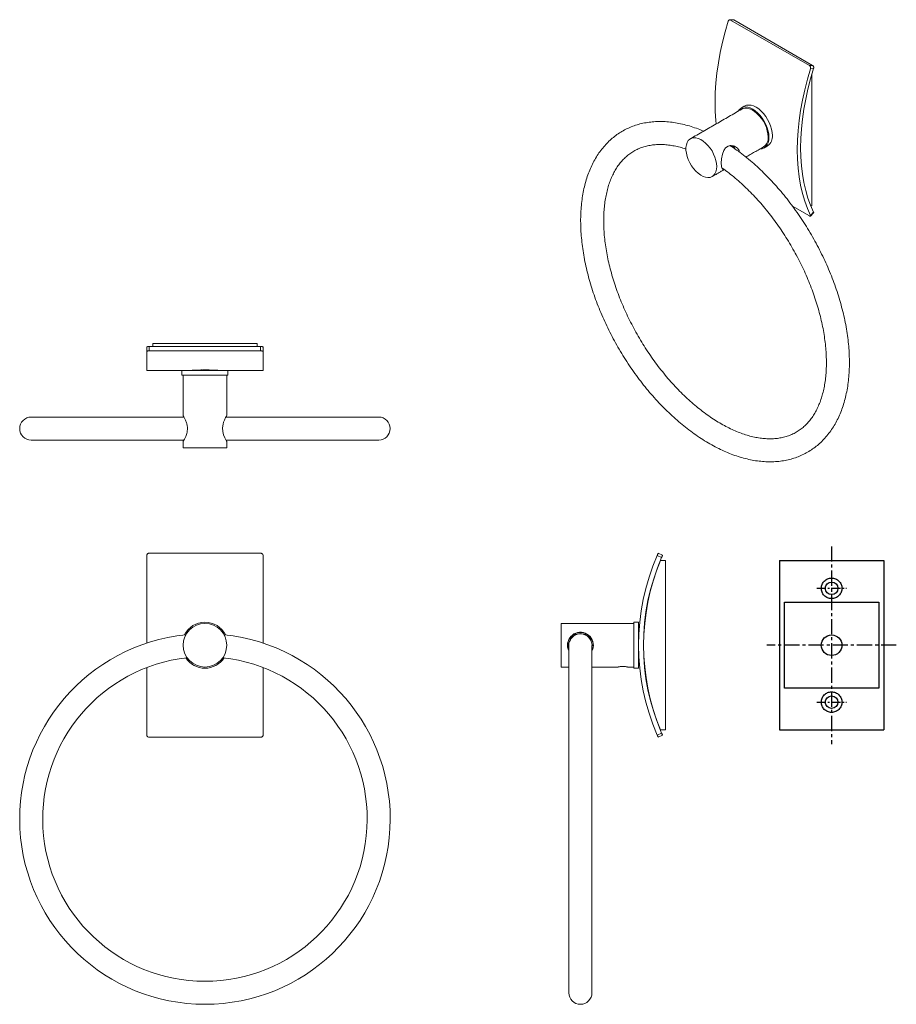
# Model space of a CAD drawing. Units: millimetres. Extents: x -401 to 210, y -39 to 368.
# Drawn here: x -401 to -39, y -39 to 368 of the extents above; entities that cross this region are included whole.
import ezdxf

# ---------------------------------------------------------------- set-up
doc = ezdxf.new("R2010")
doc.units = ezdxf.units.MM
doc.linetypes.add('CENTER', pattern=[2, 1.25, -0.25, 0.25, -0.25])
doc.layers.add('A2', color=1, linetype='CENTER')

msp = doc.modelspace()

# ---------------------------------------------------------------- linework, layer by layer
at = {"color": 7, "linetype": 'Continuous', "lineweight": 15}
for p, q in [((-105.951, 367.591), (-107.241, 367.513)), ((-74.714, 348.735), (-107.241, 367.513)), ((-73.424, 348.813), (-105.951, 367.591)), ((-74.714, 348.735), (-73.424, 348.813)), ((-73.002, 347.493), (-74.293, 347.415)), ((-73.666, 290.958), (-73.666, 345.278)), ((-74.714, 286.678), (-81.764, 290.748)), ((-74.089, 290.713), (-73.666, 290.958)), ((-74.293, 286.852), (-73.002, 288.265)), ((-348.308, 230.591), (-348.308, 232.416)), ((-347.308, 232.82), (-347.308, 230.994)), ((-301.308, 232.82), (-347.308, 232.82)), ((-345.808, 233.977), (-345.808, 232.82)), ((-345.808, 233.977), (-302.808, 233.977)), ((-302.808, 233.977), (-302.808, 232.82)), ((-301.308, 230.994), (-301.308, 232.82)), ((-300.308, 232.416), (-300.308, 230.591)), ((-348.308, 230.591), (-348.308, 222.877)), ((-301.308, 230.994), (-347.308, 230.994)), ((-300.308, 230.591), (-300.308, 222.877)), ((-314.808, 222.877), (-333.808, 222.877)), ((-314.808, 220.877), (-333.808, 220.877)), ((-329.963, 222.885), (-329.963, 222.878)), ((-329.809, 222.901), (-329.809, 222.887)), ((-329.505, 222.92), (-329.505, 222.904)), ((-329.058, 222.944), (-329.058, 222.928)), ((-319.557, 222.944), (-319.557, 222.928)), ((-319.111, 222.92), (-319.111, 222.904)), ((-318.806, 222.901), (-318.806, 222.887)), ((-318.652, 222.885), (-318.652, 222.878)), ((-332.978, 203.627), (-396.058, 203.627)), ((-252.558, 203.627), (-315.647, 203.627)), ((-396.058, 194.127), (-332.97, 194.127)), ((-315.639, 194.127), (-252.558, 194.127)), ((-315.308, 190.877), (-333.308, 190.877)), ((-348.308, 146.509), (-348.308, 110.312)), ((-301.308, 147.424), (-347.308, 147.424)), ((-300.308, 146.509), (-300.308, 110.312)), ((-135.728, 145.692), (-137.553, 146.509)), ((-137.15, 147.424), (-135.324, 146.607)), ((-134.167, 144.424), (-136.225, 144.424)), ((-134.167, 74.424), (-134.167, 144.424)), ((-177.267, 109.424), (-177.267, 118.424)), ((-147.267, 109.424), (-147.267, 118.924)), ((-145.267, 109.424), (-145.267, 118.924)), ((-177.267, 100.424), (-177.267, 109.424)), ((-174.017, 109.271), (-174.017, -34.076)), ((-164.517, -34.076), (-164.517, 109.271)), ((-147.267, 99.924), (-147.267, 109.424)), ((-145.267, 99.924), (-145.267, 109.424)), ((-348.308, 100.228), (-348.308, 72.339)), ((-300.308, 100.228), (-300.308, 72.339)), ((-136.225, 74.424), (-134.167, 74.424)), ((-301.308, 71.424), (-347.308, 71.424)), ((-137.553, 72.339), (-135.728, 73.156)), ((-135.324, 72.241), (-137.15, 71.424))]:
    msp.add_line(p, q, dxfattribs=at)
at = {"color": 7, "linetype": 'Continuous', "lineweight": 25}
for p, q in [((-87.055, 144.424), (-87.055, 74.424)), ((-87.055, 144.424), (-44.055, 144.424)), ((-44.055, 144.424), (-44.055, 74.424)), ((-85.055, 127.174), (-46.055, 127.174)), ((-85.055, 91.674), (-85.055, 127.174)), ((-46.055, 127.174), (-46.055, 91.674)), ((-46.055, 91.674), (-85.055, 91.674)), ((-87.055, 74.424), (-44.055, 74.424))]:
    msp.add_line(p, q, dxfattribs=at)
at = {"color": 7, "linetype": 'Continuous', "lineweight": 15, "flags": 128}
for points in [[(-108.234, 367.009), (-109.499, 362.67), (-110.601, 358.355), (-111.54, 354.074), (-112.31, 349.839), (-112.912, 345.661), (-113.343, 341.552), (-113.602, 337.52), (-113.689, 333.579), (-113.602, 329.737), (-113.343, 326.005), (-113.204, 324.657)], [(-74.293, 347.415), (-75.557, 343.077), (-76.66, 338.761), (-77.598, 334.48), (-78.369, 330.245), (-78.971, 326.068), (-79.402, 321.958), (-79.661, 317.927), (-79.747, 313.985), (-79.661, 310.143), (-79.402, 306.411), (-78.971, 302.799), (-78.369, 299.316), (-77.598, 295.971), (-76.66, 292.773), (-75.557, 289.731), (-74.293, 286.852)], [(-73.002, 288.265), (-74.238, 291.081), (-75.316, 294.056), (-76.233, 297.184), (-76.986, 300.455), (-77.574, 303.862), (-77.996, 307.395), (-78.249, 311.044), (-78.333, 314.801), (-78.249, 318.656), (-77.996, 322.598), (-77.574, 326.617), (-76.986, 330.703), (-76.233, 334.844), (-75.316, 339.03), (-74.238, 343.25), (-73.002, 347.493)], [(-91.415, 319.088), (-91.497, 320.349), (-91.743, 321.674), (-92.147, 323.032), (-92.698, 324.388), (-93.382, 325.709), (-94.184, 326.962), (-95.083, 328.117), (-96.056, 329.145), (-97.081, 330.021), (-98.132, 330.723), (-99.183, 331.234), (-100.208, 331.541), (-101.182, 331.638), (-102.081, 331.521), (-102.882, 331.193), (-103.567, 330.662), (-104.118, 329.942), (-104.153, 329.882)], [(-91.768, 319.292), (-91.851, 320.518), (-92.096, 321.808), (-92.497, 323.128), (-93.045, 324.443), (-93.724, 325.721), (-94.517, 326.927), (-95.404, 328.03), (-96.362, 329.002), (-97.365, 329.818), (-98.388, 330.456), (-99.405, 330.901), (-100.389, 331.14), (-101.314, 331.167), (-102.157, 330.982), (-102.632, 330.76)], [(-90, 319.904), (-90.083, 321.165), (-90.329, 322.491), (-90.733, 323.848), (-91.283, 325.204), (-91.968, 326.525), (-92.77, 327.778), (-93.668, 328.933), (-94.642, 329.961), (-95.667, 330.837), (-96.718, 331.539), (-97.769, 332.05), (-98.794, 332.358), (-99.768, 332.454), (-100.666, 332.337), (-101.468, 332.009)], [(-112.981, 307.046), (-113.064, 308.272), (-113.309, 309.562), (-113.71, 310.882), (-114.258, 312.197), (-114.937, 313.474), (-115.73, 314.68), (-116.617, 315.784), (-117.575, 316.756), (-118.578, 317.572), (-119.602, 318.21), (-120.618, 318.655), (-121.602, 318.893), (-122.527, 318.921), (-123.37, 318.735), (-124.109, 318.343), (-124.724, 317.752), (-125.2, 316.98), (-125.524, 316.045), (-125.689, 314.973), (-125.689, 313.79), (-125.524, 312.528), (-125.2, 311.219), (-124.724, 309.897), (-124.109, 308.596), (-123.37, 307.35), (-122.527, 306.192), (-121.602, 305.151), (-120.618, 304.254), (-119.602, 303.524), (-118.578, 302.981), (-117.575, 302.639), (-116.617, 302.505), (-115.73, 302.584), (-114.937, 302.874), (-114.258, 303.368), (-113.71, 304.051), (-113.309, 304.908), (-113.064, 305.914), (-112.981, 307.046)], [(-95.153, 314.293), (-95.083, 314.293), (-94.184, 314.41), (-93.382, 314.738), (-92.698, 315.269), (-92.147, 315.989), (-91.743, 316.88), (-91.497, 317.922), (-91.415, 319.088)], [(-103.659, 313.04), (-103.771, 313.657), (-104.458, 314.683), (-105.597, 315.467), (-107.134, 315.79), (-108.333, 315.522), (-109.346, 314.762), (-110.059, 313.667), (-110.605, 312.135), (-110.969, 310.208), (-111.104, 308.439), (-111.108, 308.127), (-111.108, 308.127)], [(-315.317, 204.21), (-315.428, 204.022), (-315.774, 203.397), (-316.297, 202.309), (-316.59, 201.557), (-316.847, 200.687), (-317.063, 199.206), (-316.972, 197.682), (-316.639, 196.342), (-316.121, 195.05), (-315.831, 194.463), (-315.576, 193.992), (-315.405, 193.692), (-315.315, 193.539), (-315.308, 193.527), (-315.308, 193.527)]]:
    msp.add_lwpolyline(points, dxfattribs=at)
at = {"color": 7, "linetype": 'Continuous', "lineweight": 25}
for centre, radius in [((-65.555, 132.924), 2.6), ((-65.555, 109.424), 4.25), ((-65.555, 85.924), 2.6)]:
    msp.add_circle(centre, radius, dxfattribs=at)
at = {"color": 7, "linetype": 'Continuous', "lineweight": 15}
msp.add_circle((-324.308, 109.424), 9, dxfattribs=at)
for centre, radius, start, end in [((-96.328, 318.872), 4.579, 306.05877, 5.25342), ((-94.634, 319.38), 4.663, 304.86228, 6.44988), ((-107.622, 314.07), 1.687, 27.3989, 88.50115), ((-107.804, 314.05), 2.272, 11.92479, 46.22926), ((-396.058, 198.877), 4.75, 90, 270), ((-252.558, 198.877), 4.75, 270, 90), ((-52.267, 109.424), 93, 156.49904, 203.50096), ((-52.267, 109.424), 91, 156.51258, 203.48742), ((-51.467, 109.424), 91.7, 157.56225, 202.43775), ((-324.308, 109.424), 9.5, 26.76604, 153.23396), ((-169.275, 109.438), 5.342, 332.95997, 180.15037), ((-169.267, 109.424), 5.25, 0, 205.20877), ((-169.267, 109.424), 4.795, 352.14421, 187.85579), ((-169.267, 109.424), 4.7, 18.70566, 161.29434), ((-324.308, 37.674), 76.5, 95.91452, 84.08548), ((-169.267, 109.424), 5.25, 334.79123, 0), ((-324.308, 37.674), 67, 96.32034, 83.67966), ((-324.308, 109.424), 9.5, 213.34311, 326.65689), ((-169.267, -34.076), 4.75, 180, 0)]:
    msp.add_arc(centre, radius, start, end, dxfattribs=at)
for centre, major_axis, ratio, start_param, end_param in [((-330.408, 315.877), (0, 93), 0.9482441, 3.1436108, 3.1466318), ((-329.647, 315.877), (0, 93), 0.674625, 3.1331022, 3.1365535), ((-331.654, 315.877), (123.2, 0), 0.7548696, 4.7248609, 4.7273694), ((-329.173, 315.877), (0, 93), 0.4563778, 3.1228242, 3.1266122), ((-333.87, 315.877), (178.087, 0), 0.5222177, 4.7349758, 4.7369035), ((-328.891, 315.877), (0, 93), 0.2690198, 3.1130564, 3.1170781), ((-338.555, 315.877), (284.522, 0), 0.3268634, 4.7444766, 4.7457708), ((-328.755, 315.877), (0, 93), 0.0977607, 3.1040648, 3.1082109), ((-353.817, 315.877), (612.981, 0), 0.1517177, 4.7531045, 4.7537295), ((-328.744, 315.877), (0, 93), 0.0680004, 3.1829332, 3.1870907), ((-24.763, 315.877), (6292.864, 0), 0.0147786, 4.6641542, 4.6642158), ((-328.857, 315.877), (0, 93), 0.2375667, 3.1897658, 3.1938214), ((-299.6, 315.877), (510.713, 0), 0.1820982, 4.6579494, 4.6586964), ((-329.11, 315.877), (0, 93), 0.421132, 3.1952853, 3.1991281), ((-311.237, 315.877), (258.401, 0), 0.3599051, 4.6532295, 4.6546417), ((-329.545, 315.877), (0, 93), 0.6324474, 3.1993399, 3.2028647), ((-315.254, 315.877), (165.943, 0), 0.5604338, 4.6501241, 4.6521633), ((-330.244, 315.877), (0, 93), 0.8936287, 3.2018183, 3.2049285), ((-317.234, 315.877), (115.911, 0), 0.8023389, 4.6487191, 4.6513295), ((-331.381, 315.877), (115.911, 0), 0.8023389, 4.7734484, 4.7760589), ((-318.371, 315.877), (0, 93), 0.8936287, 3.0782568, 3.081367), ((-333.361, 315.877), (165.943, 0), 0.5604338, 4.7726146, 4.7746538), ((-319.07, 315.877), (0, 93), 0.6324474, 3.0803206, 3.0838454), ((-337.379, 315.877), (258.401, 0), 0.3599051, 4.7701363, 4.7715485), ((-319.505, 315.877), (0, 93), 0.421132, 3.0840573, 3.0879), ((-349.015, 315.877), (510.713, 0), 0.1820982, 4.7660816, 4.7668285), ((-319.758, 315.877), (0, 93), 0.2375667, 3.0893639, 3.0934195), ((-623.852, 315.877), (6292.864, 0), 0.0147786, 4.7605622, 4.7606237), ((-319.871, 315.877), (0, 93), 0.0680004, 3.0960946, 3.1002521), ((-294.799, 315.877), (612.981, 0), 0.1517177, 4.6710485, 4.6716735), ((-319.86, 315.877), (0, 93), 0.0977607, 3.1749745, 3.1791205), ((-310.061, 315.877), (284.522, 0), 0.3268634, 4.6790072, 4.6803013), ((-319.724, 315.877), (0, 93), 0.2690198, 3.1661072, 3.1701289), ((-314.745, 315.877), (178.087, 0), 0.5222177, 4.6878745, 4.6898021), ((-319.442, 315.877), (0, 93), 0.4563778, 3.1565731, 3.1603611), ((-316.961, 315.877), (123.2, 0), 0.7548696, 4.6974085, 4.699917), ((-318.968, 315.877), (0, 93), 0.674625, 3.1466318, 3.1500831), ((-318.208, 315.877), (0, 93), 0.9482441, 3.1365535, 3.1395745)]:
    msp.add_ellipse(centre, major_axis=major_axis, ratio=ratio, start_param=start_param, end_param=end_param, dxfattribs=at)
for points, knots in [([(-107.241, 367.513), (-107.324, 367.549), (-107.489, 367.62), (-107.751, 367.585), (-107.984, 367.446), (-108.149, 367.239), (-108.21, 367.074), (-108.234, 367.009)], [0, 0, 0, 0, 0.2146911, 0.4293825, 0.6440726, 0.8587582, 1, 1, 1, 1]), ([(-106.3, 367.666), (-106.237, 367.669), (-106.117, 367.675), (-106.004, 367.618), (-105.951, 367.591)], [0, 0, 0, 0, 0.5254234, 1, 1, 1, 1]), ([(-74.293, 347.415), (-74.269, 347.522), (-74.221, 347.736), (-74.257, 348.08), (-74.372, 348.39), (-74.536, 348.614), (-74.664, 348.701), (-74.714, 348.735)], [0, 0, 0, 0, 0.21469, 0.4293803, 0.6440632, 0.8587515, 1, 1, 1, 1]), ([(-73.424, 348.813), (-73.347, 348.757), (-73.195, 348.645), (-73.033, 348.366), (-72.945, 348.042), (-72.941, 347.737), (-72.985, 347.563), (-73.002, 347.493)], [0, 0, 0, 0, 0.2146917, 0.429382, 0.6440712, 0.8587561, 1, 1, 1, 1]), ([(-118.419, 321.646), (-118.674, 321.76), (-119.905, 322.31), (-122.107, 323.11), (-125.012, 324.033), (-127.891, 324.744), (-130.735, 325.26), (-133.534, 325.572), (-136.278, 325.682), (-138.956, 325.588), (-141.559, 325.294), (-144.079, 324.801), (-146.508, 324.114), (-148.839, 323.236), (-151.066, 322.173), (-153.185, 320.928), (-155.192, 319.506), (-157.08, 317.912), (-158.848, 316.148), (-160.49, 314.22), (-162.004, 312.129), (-163.384, 309.88), (-164.627, 307.478), (-165.728, 304.929), (-166.682, 302.238), (-167.487, 299.414), (-168.14, 296.466), (-168.637, 293.403), (-168.979, 290.234), (-169.163, 286.971), (-169.192, 283.623), (-169.064, 280.2), (-168.782, 276.713), (-168.347, 273.17), (-167.761, 269.582), (-167.027, 265.959), (-166.148, 262.309), (-165.125, 258.643), (-163.964, 254.97), (-162.666, 251.3), (-161.236, 247.642), (-159.679, 244.006), (-157.997, 240.401), (-156.197, 236.837), (-154.282, 233.323), (-152.258, 229.869), (-150.131, 226.483), (-147.905, 223.175), (-145.588, 219.954), (-143.183, 216.827), (-140.699, 213.804), (-138.141, 210.892), (-135.515, 208.1), (-132.827, 205.435), (-130.086, 202.905), (-127.296, 200.517), (-124.466, 198.277), (-121.601, 196.193), (-118.709, 194.27), (-115.797, 192.515), (-112.873, 190.933), (-109.943, 189.532), (-107.015, 188.315), (-104.099, 187.288), (-101.204, 186.455), (-98.337, 185.82), (-95.51, 185.387), (-92.732, 185.156), (-90.014, 185.128), (-87.364, 185.302), (-84.794, 185.677), (-82.309, 186.249), (-79.919, 187.013), (-77.629, 187.966), (-75.445, 189.103), (-73.371, 190.42), (-71.412, 191.911), (-69.571, 193.574), (-67.854, 195.404), (-66.263, 197.398), (-64.802, 199.553), (-63.477, 201.864), (-62.29, 204.326), (-61.248, 206.934), (-60.353, 209.679), (-59.609, 212.554), (-59.019, 215.55), (-58.584, 218.656), (-58.305, 221.864), (-58.184, 225.162), (-58.218, 228.542), (-58.408, 231.992), (-58.752, 235.503), (-59.248, 239.065), (-59.893, 242.668), (-60.686, 246.303), (-61.624, 249.96), (-62.702, 253.63), (-63.919, 257.303), (-65.27, 260.97), (-66.752, 264.62), (-68.36, 268.245), (-70.09, 271.834), (-71.937, 275.379), (-73.896, 278.87), (-75.962, 282.298), (-78.13, 285.654), (-80.393, 288.928), (-82.746, 292.112), (-85.184, 295.198), (-87.699, 298.178), (-90.285, 301.042), (-92.936, 303.784), (-95.646, 306.396), (-98.408, 308.869), (-101.214, 311.202), (-104.061, 313.367), (-106.116, 314.847), (-107.225, 315.553), (-107.368, 315.644)], [0, 0, 0, 0, 0.0023045, 0.011116, 0.0199163, 0.0286971, 0.0374489, 0.0461611, 0.0548235, 0.0634269, 0.0719654, 0.0804368, 0.0888443, 0.0971961, 0.105505, 0.1137875, 0.1220616, 0.1303405, 0.1386426, 0.146984, 0.1553772, 0.1638302, 0.1723462, 0.1809238, 0.1895579, 0.1982404, 0.206962, 0.2157131, 0.2244847, 0.2332691, 0.2420601, 0.2508522, 0.2596416, 0.2684263, 0.277205, 0.2859772, 0.2947428, 0.3035018, 0.3122549, 0.3210025, 0.3297455, 0.3384845, 0.3472205, 0.3559543, 0.3646868, 0.3734189, 0.3821515, 0.3908852, 0.399621, 0.4083598, 0.4171024, 0.4258499, 0.434603, 0.4433626, 0.4521294, 0.460904, 0.469687, 0.4784784, 0.487278, 0.496085, 0.504898, 0.5137145, 0.5225296, 0.5313375, 0.540131, 0.5489014, 0.5576385, 0.5663319, 0.5749715, 0.5835493, 0.5920607, 0.6005058, 0.6088896, 0.6172224, 0.6255186, 0.6337956, 0.6420694, 0.6503555, 0.6586717, 0.6670326, 0.6754491, 0.6839273, 0.6924686, 0.7010697, 0.7097243, 0.7184237, 0.7271583, 0.7359187, 0.7446963, 0.753484, 0.7622762, 0.7710675, 0.7798552, 0.7886376, 0.7974137, 0.8061832, 0.8149461, 0.8237027, 0.8324535, 0.8411992, 0.8499404, 0.8586782, 0.8674132, 0.8761463, 0.8848786, 0.8936108, 0.9023437, 0.9110782, 0.919815, 0.9285553, 0.9372997, 0.9460493, 0.954805, 0.9635674, 0.9723373, 0.9811153, 0.9899016, 0.9986963, 1, 1, 1, 1]), ([(-110.905, 306.55), (-110.325, 306.142), (-108.887, 305.13), (-106.601, 303.333), (-104.056, 301.19), (-101.539, 298.895), (-99.057, 296.464), (-96.621, 293.9), (-94.237, 291.214), (-91.915, 288.412), (-89.661, 285.505), (-87.484, 282.5), (-85.391, 279.409), (-83.388, 276.239), (-81.482, 273.003), (-79.68, 269.71), (-77.988, 266.37), (-76.41, 262.996), (-74.951, 259.597), (-73.617, 256.186), (-72.411, 252.773), (-71.336, 249.369), (-70.397, 245.986), (-69.594, 242.636), (-68.931, 239.328), (-68.407, 236.075), (-68.025, 232.887), (-67.784, 229.774), (-67.684, 226.747), (-67.723, 223.816), (-67.9, 220.99), (-68.212, 218.277), (-68.656, 215.686), (-69.23, 213.224), (-69.929, 210.898), (-70.75, 208.712), (-71.69, 206.671), (-72.745, 204.777), (-73.915, 203.033), (-75.199, 201.44), (-76.597, 200.001), (-78.114, 198.718), (-79.749, 197.596), (-81.501, 196.644), (-83.363, 195.871), (-85.324, 195.281), (-87.371, 194.878), (-89.496, 194.661), (-91.69, 194.627), (-93.948, 194.775), (-96.266, 195.103), (-98.639, 195.61), (-101.062, 196.295), (-103.529, 197.157), (-106.034, 198.194), (-108.569, 199.406), (-111.125, 200.79), (-113.696, 202.343), (-116.271, 204.061), (-118.844, 205.939), (-121.404, 207.974), (-123.943, 210.158), (-126.452, 212.486), (-128.923, 214.951), (-131.347, 217.545), (-133.716, 220.261), (-136.023, 223.089), (-138.258, 226.021), (-140.416, 229.048), (-142.487, 232.16), (-144.467, 235.347), (-146.347, 238.598), (-148.123, 241.904), (-149.788, 245.253), (-151.337, 248.634), (-152.766, 252.037), (-154.069, 255.45), (-155.243, 258.861), (-156.284, 262.261), (-157.19, 265.637), (-157.959, 268.978), (-158.588, 272.273), (-159.077, 275.511), (-159.424, 278.682), (-159.631, 281.774), (-159.697, 284.779), (-159.624, 287.685), (-159.413, 290.484), (-159.068, 293.168), (-158.592, 295.727), (-157.987, 298.156), (-157.257, 300.449), (-156.407, 302.599), (-155.439, 304.604), (-154.355, 306.462), (-153.157, 308.169), (-151.846, 309.724), (-150.418, 311.126), (-148.873, 312.37), (-147.209, 313.45), (-145.429, 314.359), (-143.541, 315.088), (-141.558, 315.632), (-139.491, 315.989), (-137.349, 316.161), (-135.138, 316.15), (-132.865, 315.956), (-130.534, 315.589), (-128.144, 315.021), (-126.515, 314.573), (-125.672, 314.265), (-125.658, 314.26)], [0, 0, 0, 0, 0.006172, 0.0153189, 0.0244747, 0.0336395, 0.0428131, 0.0519949, 0.0611842, 0.0703801, 0.0795817, 0.088788, 0.0979978, 0.1072101, 0.1164238, 0.1256379, 0.134851, 0.1440618, 0.1532693, 0.1624724, 0.1716699, 0.1808609, 0.1900443, 0.1992191, 0.2083845, 0.2175398, 0.2266846, 0.2358187, 0.2449425, 0.2540572, 0.2631648, 0.2722685, 0.2813721, 0.2904814, 0.2996051, 0.3087552, 0.3179471, 0.3271998, 0.3365356, 0.3459787, 0.3555505, 0.3652634, 0.3751104, 0.385056, 0.3950299, 0.404939, 0.4147296, 0.4243797, 0.433894, 0.4432917, 0.4525972, 0.4618343, 0.4710234, 0.4801811, 0.4893202, 0.4984501, 0.5075778, 0.5167065, 0.5258401, 0.5349807, 0.5441298, 0.5532878, 0.5624548, 0.5716305, 0.5808142, 0.5900052, 0.5992026, 0.6084055, 0.6176127, 0.6268232, 0.636036, 0.6452499, 0.6544639, 0.6636765, 0.6728866, 0.6820931, 0.691295, 0.700491, 0.7096802, 0.7188616, 0.7280342, 0.7371972, 0.7463499, 0.755492, 0.7646235, 0.773745, 0.7828577, 0.7919639, 0.8010674, 0.8101717, 0.8192836, 0.8284126, 0.8375714, 0.8467763, 0.8560473, 0.8654073, 0.8748801, 0.8844861, 0.8942335, 0.9041092, 0.9140702, 0.9240346, 0.9339184, 0.9436753, 0.9532909, 0.9627744, 0.9721472, 0.9814338, 0.9906573, 0.9998373, 1, 1, 1, 1]), ([(-111.108, 308.127), (-111.095, 307.71), (-111.069, 306.876), (-110.817, 306.181), (-110.56, 305.882), (-110.224, 305.982), (-110.143, 306.006)], [0, 0, 0, 0, 0.2932936, 0.5857189, 0.9005018, 1, 1, 1, 1]), ([(-74.714, 286.678), (-74.638, 286.639), (-74.486, 286.56), (-74.323, 286.537), (-74.236, 286.592), (-74.232, 286.707), (-74.275, 286.811), (-74.293, 286.852)], [0, 0, 0, 0, 0.2146921, 0.4293833, 0.6440731, 0.8587583, 1, 1, 1, 1]), ([(-73.002, 288.265), (-72.977, 288.202), (-72.928, 288.082), (-72.961, 288.025), (-72.977, 287.998)], [0, 0, 0, 0, 0.5205298, 1, 1, 1, 1]), ([(-348.308, 232.416), (-348.297, 232.461), (-348.274, 232.551), (-348.102, 232.672), (-347.848, 232.764), (-347.567, 232.813), (-347.381, 232.818), (-347.308, 232.82)], [0, 0, 0, 0, 0.2146898, 0.4293821, 0.6440646, 0.8587515, 1, 1, 1, 1]), ([(-301.308, 232.82), (-301.195, 232.815), (-300.97, 232.806), (-300.671, 232.736), (-300.444, 232.633), (-300.325, 232.52), (-300.312, 232.446), (-300.308, 232.416)], [0, 0, 0, 0, 0.2146917, 0.429382, 0.6440712, 0.8587561, 1, 1, 1, 1]), ([(-347.308, 230.994), (-347.42, 230.99), (-347.645, 230.981), (-347.945, 230.91), (-348.171, 230.807), (-348.29, 230.694), (-348.303, 230.62), (-348.308, 230.591)], [0, 0, 0, 0, 0.2146911, 0.4293825, 0.6440726, 0.8587582, 1, 1, 1, 1]), ([(-300.308, 230.591), (-300.319, 230.636), (-300.341, 230.725), (-300.513, 230.846), (-300.767, 230.938), (-301.048, 230.987), (-301.234, 230.992), (-301.308, 230.994)], [0, 0, 0, 0, 0.21469, 0.4293803, 0.6440632, 0.8587515, 1, 1, 1, 1]), ([(-333.308, 193.527), (-333.277, 193.576), (-333.217, 193.676), (-332.784, 194.44), (-332.316, 195.402), (-331.94, 196.41), (-331.653, 197.454), (-331.49, 198.789), (-331.637, 200.297), (-332.048, 201.716), (-332.508, 202.756), (-332.873, 203.465), (-333.11, 203.889), (-333.251, 204.132), (-333.33, 204.265), (-333.301, 204.216), (-333.298, 204.21)], [0, 0, 0, 0, 0.0953354, 0.1903886, 0.2927092, 0.3492364, 0.407596, 0.4947624, 0.5820587, 0.6685377, 0.7699419, 0.8266833, 0.8852828, 0.9381663, 0.9930844, 1, 1, 1, 1]), ([(-347.308, 147.424), (-347.42, 147.414), (-347.645, 147.394), (-347.945, 147.236), (-348.171, 147.004), (-348.29, 146.747), (-348.303, 146.577), (-348.308, 146.509)], [0, 0, 0, 0, 0.2146911, 0.4293825, 0.6440726, 0.8587582, 1, 1, 1, 1]), ([(-300.308, 146.509), (-300.319, 146.612), (-300.341, 146.818), (-300.513, 147.092), (-300.767, 147.299), (-301.048, 147.408), (-301.234, 147.42), (-301.308, 147.424)], [0, 0, 0, 0, 0.21469, 0.4293803, 0.6440632, 0.8587515, 1, 1, 1, 1]), ([(-137.553, 146.509), (-137.508, 146.612), (-137.418, 146.818), (-137.297, 147.092), (-137.205, 147.299), (-137.157, 147.408), (-137.152, 147.42), (-137.15, 147.424)], [0, 0, 0, 0, 0.21469, 0.4293803, 0.6440632, 0.8587515, 1, 1, 1, 1]), ([(-135.324, 146.607), (-135.329, 146.597), (-135.338, 146.576), (-135.408, 146.419), (-135.511, 146.187), (-135.624, 145.93), (-135.698, 145.759), (-135.728, 145.692)], [0, 0, 0, 0, 0.2146917, 0.429382, 0.6440712, 0.8587561, 1, 1, 1, 1]), ([(-174.617, 109.424), (-174.584, 108.866), (-174.535, 108.028), (-174.147, 107.328), (-174.017, 107.094)], [0, 0, 0, 0, 0.6666133, 1, 1, 1, 1]), ([(-153.767, 100.424), (-153.746, 100.429), (-153.703, 100.439), (-153.367, 100.507), (-152.869, 100.586), (-152.239, 100.645), (-151.559, 100.655), (-150.91, 100.614), (-150.352, 100.54), (-149.958, 100.466), (-149.763, 100.423), (-149.787, 100.428), (-149.794, 100.43)], [0, 0, 0, 0, 0.1055955, 0.2111311, 0.3182318, 0.426534, 0.533084, 0.6376443, 0.7430822, 0.8508687, 0.9588724, 1, 1, 1, 1]), ([(-348.308, 72.339), (-348.297, 72.236), (-348.274, 72.03), (-348.102, 71.756), (-347.848, 71.549), (-347.567, 71.44), (-347.381, 71.428), (-347.308, 71.424)], [0, 0, 0, 0, 0.2146903, 0.4293808, 0.6440649, 0.8587522, 1, 1, 1, 1]), ([(-301.308, 71.424), (-301.195, 71.434), (-300.97, 71.454), (-300.671, 71.612), (-300.444, 71.844), (-300.325, 72.101), (-300.312, 72.271), (-300.308, 72.339)], [0, 0, 0, 0, 0.2146921, 0.4293833, 0.6440731, 0.8587583, 1, 1, 1, 1]), ([(-137.15, 71.424), (-137.154, 71.434), (-137.163, 71.454), (-137.233, 71.612), (-137.336, 71.844), (-137.45, 72.101), (-137.524, 72.271), (-137.553, 72.339)], [0, 0, 0, 0, 0.2146921, 0.4293833, 0.6440731, 0.8587583, 1, 1, 1, 1]), ([(-135.728, 73.156), (-135.683, 73.053), (-135.593, 72.847), (-135.472, 72.573), (-135.38, 72.366), (-135.331, 72.257), (-135.326, 72.246), (-135.324, 72.241)], [0, 0, 0, 0, 0.21469, 0.4293804, 0.644064, 0.8587512, 1, 1, 1, 1])]:
    msp.add_open_spline(points, degree=3, knots=knots, dxfattribs=at)
for points in [[(-106.3, 367.677), (-107.59, 367.599)], [(-102.632, 330.76), (-123.845, 318.514)], [(-101.468, 332.009), (-102.882, 331.193)], [(-100.949, 310.948), (-93.633, 315.171)], [(-93.383, 314.738), (-91.968, 315.554)], [(-114.846, 302.925), (-109.86, 305.803)], [(-74.265, 286.583), (-72.974, 287.995)], [(-348.308, 222.877), (-333.808, 222.877)], [(-333.808, 222.877), (-333.808, 220.877)], [(-333.308, 220.877), (-333.308, 204.21)], [(-330.18, 222.88), (-330.118, 222.884)], [(-329.97, 222.893), (-329.848, 222.9)], [(-329.958, 222.885), (-329.958, 222.877)], [(-329.605, 222.914), (-329.427, 222.924)], [(-329.096, 222.942), (-328.866, 222.954)], [(-328.457, 222.973), (-328.18, 222.985)], [(-327.704, 223.003), (-327.389, 223.014)], [(-326.858, 223.03), (-326.515, 223.039)], [(-325.943, 223.051), (-325.579, 223.057)], [(-324.984, 223.063), (-324.61, 223.065)], [(-324.006, 223.065), (-323.631, 223.063)], [(-323.036, 223.057), (-322.672, 223.051)], [(-322.101, 223.039), (-321.757, 223.03)], [(-321.226, 223.014), (-320.911, 223.003)], [(-320.435, 222.985), (-320.159, 222.973)], [(-319.75, 222.954), (-319.519, 222.942)], [(-319.189, 222.924), (-319.01, 222.914)], [(-318.767, 222.9), (-318.645, 222.893)], [(-318.658, 222.877), (-318.658, 222.885)], [(-318.497, 222.884), (-318.435, 222.88)], [(-315.308, 204.21), (-315.308, 220.877)], [(-314.808, 220.877), (-314.808, 222.877)], [(-314.808, 222.877), (-300.308, 222.877)], [(-333.308, 193.527), (-333.308, 190.877)], [(-315.308, 190.877), (-315.308, 193.527)], [(-147.267, 118.424), (-177.267, 118.424)], [(-145.267, 118.924), (-147.267, 118.924)], [(-145.095, 115.074), (-145.267, 115.074)], [(-142.993, 115.074), (-143.092, 115.074)], [(-145.267, 103.774), (-145.095, 103.774)], [(-143.092, 103.774), (-142.993, 103.774)], [(-177.267, 100.424), (-174.017, 100.424)], [(-164.517, 100.424), (-153.767, 100.424)], [(-149.794, 100.424), (-147.267, 100.424)], [(-147.267, 99.924), (-145.267, 99.924)]]:
    msp.add_open_spline(points, degree=1, dxfattribs=at)
at = {"color": 7, "linetype": 'Continuous', "lineweight": 25}
for points in [[(-65.555, 137.174), (-65.841, 137.174), (-66.121, 137.145), (-66.673, 137.034), (-66.947, 136.949), (-67.464, 136.731), (-67.709, 136.598), (-68.172, 136.284), (-68.388, 136.104), (-68.775, 135.711), (-68.949, 135.496), (-69.254, 135.034), (-69.382, 134.792), (-69.589, 134.288), (-69.669, 134.022), (-69.776, 133.486), (-69.803, 133.216), (-69.806, 132.67), (-69.78, 132.392), (-69.677, 131.855), (-69.6, 131.592), (-69.394, 131.08), (-69.264, 130.831), (-68.962, 130.369), (-68.789, 130.152), (-68.395, 129.75), (-68.18, 129.57), (-67.718, 129.255), (-67.468, 129.119), (-66.947, 128.899), (-66.678, 128.815), (-66.125, 128.703), (-65.839, 128.674), (-65.274, 128.674), (-64.994, 128.702), (-64.436, 128.814), (-64.164, 128.898), (-63.647, 129.116), (-63.397, 129.252), (-62.931, 129.569), (-62.717, 129.748), (-62.326, 130.146), (-62.149, 130.367), (-61.846, 130.83), (-61.718, 131.075), (-61.51, 131.589), (-61.432, 131.855), (-61.329, 132.392), (-61.304, 132.666), (-61.306, 133.216), (-61.333, 133.487), (-61.44, 134.021), (-61.52, 134.287), (-61.728, 134.793), (-61.855, 135.034), (-62.157, 135.492), (-62.334, 135.71), (-62.721, 136.103), (-62.933, 136.28), (-63.394, 136.595), (-63.644, 136.73), (-64.159, 136.948), (-64.427, 137.032), (-64.986, 137.145), (-65.269, 137.174), (-65.555, 137.174)], [(-65.555, 81.674), (-65.269, 81.674), (-64.988, 81.702), (-64.437, 81.814), (-64.163, 81.899), (-63.645, 82.117), (-63.4, 82.25), (-62.937, 82.564), (-62.721, 82.744), (-62.334, 83.137), (-62.16, 83.352), (-61.855, 83.814), (-61.728, 84.056), (-61.52, 84.56), (-61.44, 84.825), (-61.333, 85.362), (-61.306, 85.632), (-61.303, 86.178), (-61.329, 86.456), (-61.432, 86.993), (-61.509, 87.256), (-61.716, 87.768), (-61.845, 88.017), (-62.147, 88.479), (-62.321, 88.696), (-62.714, 89.098), (-62.93, 89.278), (-63.391, 89.593), (-63.641, 89.729), (-64.162, 89.949), (-64.431, 90.032), (-64.984, 90.145), (-65.271, 90.174), (-65.835, 90.174), (-66.116, 90.146), (-66.673, 90.034), (-66.945, 89.95), (-67.462, 89.732), (-67.713, 89.596), (-68.179, 89.279), (-68.392, 89.1), (-68.783, 88.702), (-68.961, 88.481), (-69.264, 88.017), (-69.391, 87.773), (-69.599, 87.259), (-69.677, 86.993), (-69.78, 86.456), (-69.806, 86.181), (-69.803, 85.631), (-69.776, 85.36), (-69.67, 84.827), (-69.589, 84.561), (-69.381, 84.055), (-69.254, 83.814), (-68.952, 83.356), (-68.776, 83.138), (-68.388, 82.745), (-68.177, 82.567), (-67.715, 82.253), (-67.466, 82.117), (-66.951, 81.9), (-66.682, 81.816), (-66.123, 81.702), (-65.841, 81.674), (-65.555, 81.674)]]:
    msp.add_open_spline(points, degree=3, knots=[0, 0, 0, 0, 0.03125, 0.03125, 0.0625, 0.0625, 0.09375, 0.09375, 0.125, 0.125, 0.15625, 0.15625, 0.1875, 0.1875, 0.21875, 0.21875, 0.25, 0.25, 0.28125, 0.28125, 0.3125, 0.3125, 0.34375, 0.34375, 0.375, 0.375, 0.40625, 0.40625, 0.4375, 0.4375, 0.46875, 0.46875, 0.5, 0.5, 0.53125, 0.53125, 0.5625, 0.5625, 0.59375, 0.59375, 0.625, 0.625, 0.65625, 0.65625, 0.6875, 0.6875, 0.71875, 0.71875, 0.75, 0.75, 0.78125, 0.78125, 0.8125, 0.8125, 0.84375, 0.84375, 0.875, 0.875, 0.90625, 0.90625, 0.9375, 0.9375, 0.96875, 0.96875, 1, 1, 1, 1], dxfattribs=at)
at = {"layer": 'A2', "ltscale": 5}
for p, q in [((-65.555, 150.205), (-65.555, 68.643)), ((-38.836, 109.424), (-92.273, 109.424))]:
    msp.add_line(p, q, dxfattribs=at)
at = {"layer": 'A2', "ltscale": 3}
for p, q in [((-71.668, 132.924), (-59.441, 132.924)), ((-71.668, 85.924), (-59.441, 85.924))]:
    msp.add_line(p, q, dxfattribs=at)

doc.saveas('drawing.dxf')
